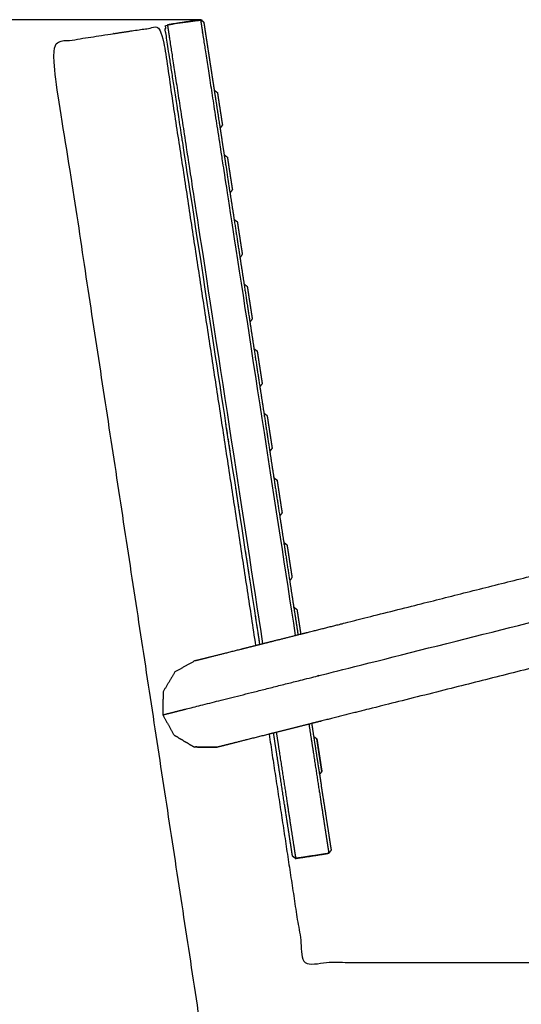
# Model space of a CAD drawing. Units: millimetres. Extents: x 53269 to 58759, y -1176 to 2622.
# Drawn here: x 53738 to 53918, y 1442 to 1795 of the extents above; entities that cross this region are included whole.
import ezdxf

# ---------------------------------------------------------------- set-up
doc = ezdxf.new("R2010")
doc.units = ezdxf.units.MM
doc.header["$MEASUREMENT"] = 0
doc.styles.get("Standard").update_dxf_attribs({"font": 'arial.ttf'})
doc.dimstyles.new('小字标注', dxfattribs={"dimtxt": 50, "dimasz": 0.18, "dimexe": 0.18, "dimexo": 0.0625, "dimgap": 0.09, "dimtad": 1, "dimdec": 0, "dimzin": 0, "dimdsep": 46, "dimtxsty": 'Standard', "dimcen": 0.09, "dimadec": 0, "dimazin": 0, "dimtfac": 1, "dimtdec": 0, "dimtofl": 0, "dimtmove": 2, "dimatfit": 3, "dimfxl": 1, "dimtolj": 1, "dimtzin": 0, "dimarcsym": 0})

# ---------------------------------------------------------------- blocks, each defined once
blk = doc.blocks.new('*D17')
at = {"color": 0, "lineweight": -2, "transparency": 16777216}
for p, q in [((53803.06, 1794.9), (53691.14, 1794.9)), ((53691.32, 1042.3), (53691.32, 1794.72)), ((53998.63, 1042.12), (53691.14, 1042.12))]:
    blk.add_line(p, q, dxfattribs=at)
at = {"color": 0, "transparency": 16777216}
for points in [[(53691.29, 1794.72), (53691.35, 1794.72), (53691.32, 1794.9)], [(53691.29, 1042.3), (53691.35, 1042.3), (53691.32, 1042.12)]]:
    blk.add_solid(points, dxfattribs=at)
at = {"layer": 'Defpoints', "color": 0, "transparency": 16777216}
for p in [(53691.32, 1794.9), (53803.13, 1794.9), (53998.69, 1042.12)]:
    blk.add_point(p, dxfattribs=at)
at = {"color": 0, "transparency": 16777216, "insert": (53665.68, 1418.51), "char_height": 50, "attachment_point": 5, "rotation": 90}
blk.add_mtext('\\A1;753', dxfattribs=at)

msp = doc.modelspace()

# ---------------------------------------------------------------- linework, layer by layer
at = {"color": 0, "lineweight": -3}
for points, knots in [([(53824.37, 1571.24), (53811.35, 1655.89), (53798.34, 1740.53), (53797.43, 1746.42), (53796.52, 1752.31), (53795.69, 1757.72), (53794.86, 1763.13), (53794.13, 1767.9), (53793.39, 1772.67), (53792.78, 1776.65), (53792.17, 1780.63), (53791.7, 1783.67), (53791.23, 1786.7), (53790.94, 1788.64), (53790.64, 1790.57), (53790.53, 1791.25), (53790.43, 1791.93), (53790.85, 1792.5), (53791.27, 1793.07), (53797.2, 1793.98), (53803.13, 1794.9), (53803.7, 1794.48), (53804.27, 1794.06), (53804.37, 1793.38), (53804.48, 1792.7), (53804.77, 1790.77), (53805.07, 1788.83), (53805.54, 1785.8), (53806, 1782.76), (53806.62, 1778.78), (53807.23, 1774.8), (53807.62, 1772.23), (53808.02, 1769.67)], [38.126092, 38.126092, 38.126092, 39, 39, 40, 40, 41, 41, 42, 42, 43, 43, 44, 44, 45, 45, 46, 46, 47, 47, 48, 48, 49, 49, 50, 50, 51, 51, 52, 52, 53, 53, 53.537585, 53.537585, 53.537585]), ([(53804.27, 1794.06), (53803.7, 1794.48), (53803.13, 1794.9), (53797.2, 1793.98), (53791.27, 1793.07)], [64, 64, 64, 65, 65, 66, 66, 66]), ([(53803.13, 1794.9), (53803.23, 1794.21), (53803.34, 1793.52), (53803.64, 1791.54), (53803.95, 1789.57), (53804.42, 1786.48), (53804.9, 1783.38), (53805.52, 1779.33), (53806.15, 1775.27), (53806.89, 1770.4), (53807.64, 1765.54), (53808.49, 1760.03), (53809.34, 1754.51), (53810.26, 1748.54), (53811.18, 1742.57), (53824.11, 1658.5), (53837.04, 1574.43)], [0, 0, 0, 1, 1, 2, 2, 3, 3, 4, 4, 5, 5, 6, 6, 7, 7, 7.867441, 7.867441, 7.867441]), ([(53805.76, 1417.33), (53777.62, 1601.91), (53749.49, 1786.48), (53769.26, 1789.5), (53789.03, 1792.51), (53805.92, 1681.68), (53822.82, 1570.85)], [4, 4, 4, 5, 5, 6, 6, 6.661324, 6.661324, 6.661324]), ([(53791.27, 1793.07), (53791.37, 1792.38), (53791.48, 1791.69), (53791.78, 1789.72), (53792.09, 1787.75), (53792.56, 1784.65), (53793.04, 1781.56), (53793.66, 1777.5), (53794.28, 1773.44), (53795.03, 1768.58), (53795.78, 1763.72), (53796.63, 1758.2), (53797.48, 1752.69), (53798.4, 1746.72), (53799.31, 1740.74), (53812.33, 1656.11), (53825.35, 1571.48)], [0, 0, 0, 1, 1, 2, 2, 3, 3, 4, 4, 5, 5, 6, 6, 7, 7, 7.873209, 7.873209, 7.873209]), ([(53808.02, 1769.67), (53808.36, 1767.46), (53808.7, 1765.25), (53809.41, 1760.64), (53810.12, 1756.02)], [53.537585, 53.537585, 53.537585, 54, 54, 54.853944, 54.853944, 54.853944]), ([(53809.16, 1768.83), (53809.17, 1768.75), (53809.18, 1768.68), (53809.22, 1768.46), (53809.25, 1768.24), (53809.3, 1767.9), (53809.35, 1767.56), (53809.42, 1767.11), (53809.49, 1766.67), (53809.57, 1766.13), (53809.66, 1765.59), (53809.75, 1764.99), (53809.84, 1764.38), (53809.95, 1763.72), (53810.05, 1763.05), (53810.06, 1763), (53810.07, 1762.94), (53810.17, 1762.28), (53810.27, 1761.61), (53810.36, 1761.01), (53810.46, 1760.4), (53810.54, 1759.86), (53810.62, 1759.33), (53810.69, 1758.88), (53810.76, 1758.43), (53810.81, 1758.09), (53810.86, 1757.75), (53810.9, 1757.53), (53810.93, 1757.31), (53810.94, 1757.24), (53810.95, 1757.16), (53810.54, 1756.59), (53810.12, 1756.02)], [25, 25, 25, 26, 26, 27, 27, 28, 28, 29, 29, 30, 30, 31, 31, 32, 32, 33, 33, 34, 34, 35, 35, 36, 36, 37, 37, 38, 38, 39, 39, 40, 40, 41, 41, 41]), ([(53810.12, 1756.02), (53810.24, 1755.23), (53810.36, 1754.44), (53810.97, 1750.48), (53811.58, 1746.53)], [54.853944, 54.853944, 54.853944, 55, 55, 55.6719557, 55.6719557, 55.6719557]), ([(53811.58, 1746.53), (53811.88, 1744.59), (53812.17, 1742.66), (53812.92, 1737.77), (53813.68, 1732.88)], [55.6719557, 55.6719557, 55.6719557, 56, 56, 56.0505091, 56.0505091, 56.0505091]), ([(53812.72, 1745.69), (53812.73, 1745.61), (53812.74, 1745.54), (53812.78, 1745.32), (53812.81, 1745.1), (53812.86, 1744.76), (53812.91, 1744.42), (53812.98, 1743.97), (53813.05, 1743.53), (53813.13, 1742.99), (53813.22, 1742.45), (53813.31, 1741.84), (53813.4, 1741.24), (53813.51, 1740.57), (53813.61, 1739.91), (53813.62, 1739.85), (53813.62, 1739.8), (53813.73, 1739.13), (53813.83, 1738.47), (53813.92, 1737.86), (53814.02, 1737.26), (53814.1, 1736.72), (53814.18, 1736.18), (53814.25, 1735.74), (53814.32, 1735.29), (53814.37, 1734.95), (53814.42, 1734.61), (53814.46, 1734.39), (53814.49, 1734.17), (53814.5, 1734.1), (53814.51, 1734.02), (53814.1, 1733.45), (53813.68, 1732.88)], [27, 27, 27, 28, 28, 29, 29, 30, 30, 31, 31, 32, 32, 33, 33, 34, 34, 35, 35, 36, 36, 37, 37, 38, 38, 39, 39, 40, 40, 41, 41, 42, 42, 43, 43, 43]), ([(53816.28, 1722.55), (53816.29, 1722.47), (53816.3, 1722.4), (53816.33, 1722.18), (53816.37, 1721.96), (53816.42, 1721.62), (53816.47, 1721.28), (53816.54, 1720.83), (53816.61, 1720.38), (53816.69, 1719.85), (53816.78, 1719.31), (53816.87, 1718.7), (53816.96, 1718.1), (53817.06, 1717.43), (53817.17, 1716.77), (53817.18, 1716.71), (53817.18, 1716.66), (53817.29, 1715.99), (53817.39, 1715.33), (53817.48, 1714.72), (53817.57, 1714.12), (53817.66, 1713.58), (53817.74, 1713.04), (53817.81, 1712.6), (53817.88, 1712.15), (53817.93, 1711.81), (53817.98, 1711.47), (53818.02, 1711.25), (53818.05, 1711.03), (53818.06, 1710.95), (53818.07, 1710.88), (53817.65, 1710.31), (53817.24, 1709.74)], [25, 25, 25, 26, 26, 27, 27, 28, 28, 29, 29, 30, 30, 31, 31, 32, 32, 33, 33, 34, 34, 35, 35, 36, 36, 37, 37, 38, 38, 39, 39, 40, 40, 41, 41, 41]), ([(53818.7, 1700.24), (53818.7, 1700.24), (53818.7, 1700.24), (53819.27, 1699.83), (53819.84, 1699.41)], [59.999957, 59.999957, 59.999957, 60, 60, 61, 61, 61]), ([(53819.84, 1699.41), (53819.85, 1699.33), (53819.86, 1699.26), (53819.89, 1699.04), (53819.93, 1698.82), (53819.98, 1698.48), (53820.03, 1698.14), (53820.1, 1697.69), (53820.17, 1697.24), (53820.25, 1696.71), (53820.34, 1696.17), (53820.43, 1695.56), (53820.52, 1694.95), (53820.62, 1694.29), (53820.73, 1693.63), (53820.73, 1693.57), (53820.74, 1693.51), (53820.85, 1692.85), (53820.95, 1692.19), (53821.04, 1691.58), (53821.13, 1690.97), (53821.22, 1690.44), (53821.3, 1689.9), (53821.37, 1689.45), (53821.44, 1689.01), (53821.49, 1688.67), (53821.54, 1688.32), (53821.58, 1688.11), (53821.61, 1687.89), (53821.62, 1687.81), (53821.63, 1687.74), (53821.21, 1687.17), (53820.8, 1686.6)], [25, 25, 25, 26, 26, 27, 27, 28, 28, 29, 29, 30, 30, 31, 31, 32, 32, 33, 33, 34, 34, 35, 35, 36, 36, 37, 37, 38, 38, 39, 39, 40, 40, 41, 41, 41]), ([(53823.4, 1676.27), (53823.41, 1676.19), (53823.42, 1676.11), (53823.45, 1675.9), (53823.49, 1675.68), (53823.54, 1675.34), (53823.59, 1675), (53823.66, 1674.55), (53823.73, 1674.1), (53823.81, 1673.57), (53823.89, 1673.03), (53823.99, 1672.42), (53824.08, 1671.81), (53824.18, 1671.15), (53824.29, 1670.49), (53824.29, 1670.43), (53824.3, 1670.37), (53824.4, 1669.71), (53824.51, 1669.05), (53824.6, 1668.44), (53824.69, 1667.83), (53824.78, 1667.3), (53824.86, 1666.76), (53824.93, 1666.31), (53825, 1665.87), (53825.05, 1665.52), (53825.1, 1665.18), (53825.13, 1664.97), (53825.17, 1664.75), (53825.18, 1664.67), (53825.19, 1664.6), (53824.77, 1664.03), (53824.36, 1663.46)], [27, 27, 27, 28, 28, 29, 29, 30, 30, 31, 31, 32, 32, 33, 33, 34, 34, 35, 35, 36, 36, 37, 37, 38, 38, 39, 39, 40, 40, 41, 41, 42, 42, 43, 43, 43]), ([(53810.37, 1662.32), (53810.35, 1662.39), (53810.34, 1662.47), (53810.31, 1662.69), (53810.28, 1662.9), (53810.28, 1662.9), (53810.28, 1662.9)], [45, 45, 45, 46, 46, 47, 47, 47.001991, 47.001991, 47.001991]), ([(53812.33, 1649.58), (53812.27, 1649.92), (53812.22, 1650.26), (53812.22, 1650.26), (53812.22, 1650.26)], [58, 58, 58, 59, 59, 59.002357, 59.002357, 59.002357]), ([(53826.96, 1653.13), (53826.97, 1653.05), (53826.98, 1652.97), (53827.01, 1652.76), (53827.05, 1652.54), (53827.1, 1652.2), (53827.15, 1651.86), (53827.22, 1651.41), (53827.29, 1650.96), (53827.37, 1650.42), (53827.45, 1649.89), (53827.55, 1649.28), (53827.64, 1648.67), (53827.74, 1648.01), (53827.84, 1647.35), (53827.85, 1647.29), (53827.86, 1647.23), (53827.96, 1646.57), (53828.07, 1645.91), (53828.16, 1645.3), (53828.25, 1644.69), (53828.34, 1644.16), (53828.42, 1643.62), (53828.49, 1643.17), (53828.56, 1642.73), (53828.61, 1642.38), (53828.66, 1642.04), (53828.69, 1641.83), (53828.73, 1641.61), (53828.74, 1641.53), (53828.75, 1641.45), (53828.33, 1640.88), (53827.91, 1640.31)], [28, 28, 28, 29, 29, 30, 30, 31, 31, 32, 32, 33, 33, 34, 34, 35, 35, 36, 36, 37, 37, 38, 38, 39, 39, 40, 40, 41, 41, 42, 42, 43, 43, 44, 44, 44]), ([(53812.82, 1646.39), (53812.72, 1647), (53812.63, 1647.61), (53812.55, 1648.14), (53812.46, 1648.68), (53812.46, 1648.68), (53812.46, 1648.68)], [55, 55, 55, 56, 56, 57, 57, 57.000961, 57.000961, 57.000961]), ([(53813.24, 1643.63), (53813.14, 1644.29), (53813.04, 1644.95), (53813.03, 1645.01), (53813.02, 1645.07), (53813.02, 1645.07), (53813.02, 1645.07)], [52, 52, 52, 53, 53, 54, 54, 54.000504, 54.000504, 54.000504]), ([(53813.73, 1640.44), (53813.66, 1640.89), (53813.59, 1641.34), (53813.51, 1641.88), (53813.43, 1642.41), (53813.43, 1642.41), (53813.43, 1642.41)], [49, 49, 49, 50, 50, 51, 51, 51.000313, 51.000313, 51.000313]), ([(53830.52, 1629.99), (53830.53, 1629.91), (53830.54, 1629.83), (53830.57, 1629.61), (53830.61, 1629.4), (53830.66, 1629.06), (53830.71, 1628.71), (53830.78, 1628.27), (53830.85, 1627.82), (53830.93, 1627.28), (53831.01, 1626.75), (53831.11, 1626.14), (53831.2, 1625.53), (53831.3, 1624.87), (53831.4, 1624.21), (53831.41, 1624.15), (53831.42, 1624.09), (53831.52, 1623.43), (53831.63, 1622.77), (53831.72, 1622.16), (53831.81, 1621.55), (53831.89, 1621.02), (53831.98, 1620.48), (53832.05, 1620.03), (53832.11, 1619.58), (53832.17, 1619.24), (53832.22, 1618.9), (53832.25, 1618.68), (53832.29, 1618.47), (53832.3, 1618.39), (53832.31, 1618.31), (53831.89, 1617.74), (53831.47, 1617.17)], [27, 27, 27, 28, 28, 29, 29, 30, 30, 31, 31, 32, 32, 33, 33, 34, 34, 35, 35, 36, 36, 37, 37, 38, 38, 39, 39, 40, 40, 41, 41, 42, 42, 43, 43, 43]), ([(53815.88, 1626.43), (53815.83, 1626.78), (53815.78, 1627.12), (53815.75, 1627.33), (53815.71, 1627.55), (53815.71, 1627.55), (53815.71, 1627.55)], [57, 57, 57, 58, 58, 59, 59, 59.0021, 59.0021, 59.0021]), ([(53816.37, 1623.25), (53816.28, 1623.86), (53816.19, 1624.47), (53816.1, 1625), (53816.02, 1625.54), (53816.02, 1625.54), (53816.02, 1625.54)], [54, 54, 54, 55, 55, 56, 56, 56.001679, 56.001679, 56.001679]), ([(53816.8, 1620.49), (53816.7, 1621.15), (53816.6, 1621.81), (53816.6, 1621.81), (53816.6, 1621.81)], [51, 51, 51, 52, 52, 52.011107, 52.011107, 52.011107]), ([(53817.29, 1617.3), (53817.22, 1617.75), (53817.15, 1618.2), (53817.07, 1618.74), (53816.99, 1619.27), (53816.99, 1619.27), (53816.99, 1619.27)], [48, 48, 48, 49, 49, 50, 50, 50.000842, 50.000842, 50.000842]), ([(53817.46, 1616.19), (53817.46, 1616.19), (53817.46, 1616.19), (53817.43, 1616.4), (53817.39, 1616.62), (53817.39, 1616.62), (53817.39, 1616.62)], [46, 46, 46, 46, 46, 47, 47, 47.001375, 47.001375, 47.001375]), ([(53838.99, 1574.92), (53840.02, 1575.18), (53841.05, 1575.44), (53847.55, 1577.07), (53854.05, 1578.71), (53925.62, 1596.73), (53997.19, 1614.74), (53997.25, 1614.72), (53997.3, 1614.7)], [5.819546, 5.819546, 5.819546, 6, 6, 7, 7, 8, 8, 8.031342, 8.031342, 8.031342]), ([(53819.44, 1603.29), (53819.39, 1603.63), (53819.34, 1603.98), (53819.31, 1604.19), (53819.27, 1604.41), (53819.27, 1604.41), (53819.27, 1604.41)], [55, 55, 55, 56, 56, 57, 57, 57.006586, 57.006586, 57.006586]), ([(53834.07, 1606.84), (53834.09, 1606.77), (53834.1, 1606.69), (53834.13, 1606.47), (53834.16, 1606.26), (53834.22, 1605.92), (53834.27, 1605.57), (53834.34, 1605.13), (53834.41, 1604.68), (53834.49, 1604.14), (53834.57, 1603.61), (53834.67, 1603), (53834.76, 1602.39), (53834.86, 1601.73), (53834.96, 1601.07), (53834.97, 1601.01), (53834.98, 1600.95), (53835.08, 1600.29), (53835.18, 1599.63), (53835.28, 1599.02), (53835.37, 1598.41), (53835.45, 1597.87), (53835.54, 1597.34), (53835.61, 1596.89), (53835.67, 1596.44), (53835.73, 1596.1), (53835.78, 1595.76), (53835.81, 1595.54), (53835.85, 1595.33), (53835.86, 1595.25), (53835.87, 1595.17), (53835.45, 1594.6), (53835.03, 1594.03)], [25, 25, 25, 26, 26, 27, 27, 28, 28, 29, 29, 30, 30, 31, 31, 32, 32, 33, 33, 34, 34, 35, 35, 36, 36, 37, 37, 38, 38, 39, 39, 40, 40, 41, 41, 41]), ([(53819.93, 1600.11), (53819.84, 1600.72), (53819.75, 1601.33), (53819.66, 1601.86), (53819.58, 1602.4), (53819.58, 1602.4), (53819.58, 1602.4)], [52, 52, 52, 53, 53, 54, 54, 54.000683, 54.000683, 54.000683]), ([(53789.61, 1545.99), (53790.31, 1546.17), (53791.02, 1546.35), (53793.17, 1546.89), (53795.32, 1547.43), (53798.77, 1548.3), (53802.23, 1549.16), (53806.89, 1550.34), (53811.55, 1551.51), (53817.31, 1552.96), (53823.08, 1554.41), (53829.86, 1556.12), (53836.63, 1557.83), (53844.01, 1559.68), (53851.39, 1561.54), (53923.26, 1579.63), (53995.14, 1597.73)], [0, 0, 0, 1, 1, 2, 2, 3, 3, 4, 4, 5, 5, 6, 6, 7, 7, 8, 8, 8]), ([(53820.55, 1596.13), (53820.45, 1596.74), (53820.36, 1597.35), (53820.26, 1598.01), (53820.16, 1598.67), (53820.15, 1598.73), (53820.14, 1598.79), (53820.14, 1598.79), (53820.14, 1598.79)], [48, 48, 48, 49, 49, 50, 50, 51, 51, 51.000283, 51.000283, 51.000283]), ([(53821.02, 1593.05), (53821.02, 1593.05), (53821.02, 1593.05), (53820.99, 1593.26), (53820.95, 1593.48), (53820.95, 1593.48), (53820.95, 1593.48)], [44, 44, 44, 44, 44, 45, 45, 45.00238, 45.00238, 45.00238]), ([(53836.49, 1584.54), (53836.49, 1584.54), (53836.49, 1584.54), (53837.06, 1584.12), (53837.63, 1583.7)], [59.999997, 59.999997, 59.999997, 60, 60, 61, 61, 61]), ([(53837.63, 1583.7), (53837.65, 1583.63), (53837.66, 1583.55), (53837.69, 1583.33), (53837.72, 1583.12), (53837.78, 1582.77), (53837.83, 1582.43), (53837.9, 1581.99), (53837.97, 1581.54), (53838.05, 1581), (53838.13, 1580.47), (53838.23, 1579.86), (53838.32, 1579.25), (53838.42, 1578.59), (53838.52, 1577.93), (53838.53, 1577.87), (53838.54, 1577.81), (53838.64, 1577.15), (53838.74, 1576.49), (53838.84, 1575.88), (53838.93, 1575.27), (53838.96, 1575.09), (53838.99, 1574.92)], [25, 25, 25, 26, 26, 27, 27, 28, 28, 29, 29, 30, 30, 31, 31, 32, 32, 33, 33, 34, 34, 35, 35, 35.32815, 35.32815, 35.32815]), ([(54005.06, 1583.77), (54005.03, 1583.74), (54005, 1583.71), (53933.43, 1565.69), (53861.86, 1547.68), (53855.36, 1546.04), (53848.87, 1544.41), (53845.88, 1543.66), (53842.9, 1542.9)], [13.977724, 13.977724, 13.977724, 14, 14, 15, 15, 16, 16, 16.520598, 16.520598, 16.520598]), ([(53823, 1580.15), (53822.95, 1580.49), (53822.9, 1580.83), (53822.87, 1581.05), (53822.83, 1581.27), (53822.83, 1581.27), (53822.83, 1581.27)], [55, 55, 55, 56, 56, 57, 57, 57.010794, 57.010794, 57.010794]), ([(53824.27, 1571.92), (53824.19, 1572.45), (53824.11, 1572.99), (53824.01, 1573.6), (53823.92, 1574.2), (53823.82, 1574.87), (53823.71, 1575.53)], [47, 47, 47, 48, 48, 49, 49, 50, 50, 50]), ([(53824.37, 1571.24), (53826.98, 1571.9), (53829.59, 1572.55), (53834.29, 1573.74), (53838.99, 1574.92)], [4.46563, 4.46563, 4.46563, 5, 5, 5.819546, 5.819546, 5.819546]), ([(53801.22, 1565.41), (53801.84, 1565.57), (53802.46, 1565.72), (53804.28, 1566.18), (53806.1, 1566.64), (53809.02, 1567.37), (53811.94, 1568.11), (53815.89, 1569.1), (53819.83, 1570.1), (53821.32, 1570.47), (53822.82, 1570.85)], [0, 0, 0, 1, 1, 2, 2, 3, 3, 4, 4, 4.306406, 4.306406, 4.306406]), ([(53801.22, 1565.41), (53797.6, 1563.39), (53793.98, 1561.38), (53791.86, 1557.82), (53789.73, 1554.27), (53789.67, 1550.13), (53789.61, 1545.99), (53791.62, 1542.37), (53793.64, 1538.75)], [2, 2, 2, 3, 3, 4, 4, 5, 5, 6, 6, 6]), ([(53842.9, 1542.9), (53840.15, 1542.21), (53837.4, 1541.52), (53833.33, 1540.5), (53829.26, 1539.47)], [16.520598, 16.520598, 16.520598, 17, 17, 17.83402, 17.83402, 17.83402]), ([(53841.92, 1542.66), (53842.37, 1539.72), (53842.83, 1536.79), (53843.67, 1531.27), (53844.52, 1525.76), (53845.27, 1520.9), (53846.02, 1516.03), (53846.64, 1511.97), (53847.27, 1507.92), (53847.74, 1504.82), (53848.22, 1501.73), (53848.52, 1499.76), (53848.83, 1497.78), (53848.93, 1497.09), (53849.04, 1496.41)], [8.508435, 8.508435, 8.508435, 9, 9, 10, 10, 11, 11, 12, 12, 13, 13, 14, 14, 15, 15, 15]), ([(53793.64, 1538.75), (53797.19, 1536.63), (53800.75, 1534.5), (53804.89, 1534.44), (53809.03, 1534.38)], [20, 20, 20, 21, 21, 22, 22, 22]), ([(53809.03, 1534.38), (53804.89, 1534.44), (53800.75, 1534.5), (53797.19, 1536.63), (53793.64, 1538.75)], [16, 16, 16, 17, 17, 18, 18, 18]), ([(53827.66, 1539.07), (53827.65, 1539.07), (53827.64, 1539.06), (53823.7, 1538.07), (53819.75, 1537.08), (53816.83, 1536.34), (53813.91, 1535.61), (53812.09, 1535.15), (53810.28, 1534.69), (53809.65, 1534.54), (53809.03, 1534.38)], [17.997577, 17.997577, 17.997577, 18, 18, 19, 19, 20, 20, 21, 21, 22, 22, 22]), ([(53827.66, 1539.07), (53833.89, 1498.2), (53840.12, 1457.33), (54009.5, 1457.33), (54178.88, 1457.33), (54178.88, 1437.33), (54178.88, 1417.33), (54101.75, 1417.33), (54024.63, 1417.33)], [6.756135, 6.756135, 6.756135, 7, 7, 8, 8, 9, 9, 9.413412, 9.413412, 9.413412]), ([(53845.71, 1524.61), (53846.31, 1520.71), (53846.91, 1516.81), (53847.52, 1512.83), (53848.14, 1508.84), (53848.6, 1505.81), (53849.07, 1502.77), (53849.37, 1500.84), (53849.66, 1498.9), (53849.77, 1498.23), (53849.87, 1497.55), (53849.46, 1496.98), (53849.04, 1496.41), (53843.11, 1495.49), (53837.18, 1494.58), (53836.61, 1495), (53836.04, 1495.42), (53835.93, 1496.1), (53835.83, 1496.78), (53835.53, 1498.71), (53835.23, 1500.65), (53834.77, 1503.68), (53834.3, 1506.72), (53833.69, 1510.7), (53833.07, 1514.68), (53832.34, 1519.45), (53831.61, 1524.22), (53830.77, 1529.63), (53829.94, 1535.04), (53829.6, 1537.25), (53829.26, 1539.47)], [23.182413, 23.182413, 23.182413, 24, 24, 25, 25, 26, 26, 27, 27, 28, 28, 29, 29, 30, 30, 31, 31, 32, 32, 33, 33, 34, 34, 35, 35, 36, 36, 37, 37, 37.376587, 37.376587, 37.376587]), ([(53830.23, 1539.72), (53830.6, 1537.34), (53830.97, 1534.96), (53831.81, 1529.45), (53832.66, 1523.94), (53833.41, 1519.07), (53834.16, 1514.21), (53834.78, 1510.15), (53835.41, 1506.09), (53835.88, 1503), (53836.36, 1499.9), (53836.66, 1497.93), (53836.97, 1495.96), (53837.07, 1495.27), (53837.18, 1494.58)], [8.602025, 8.602025, 8.602025, 9, 9, 10, 10, 11, 11, 12, 12, 13, 13, 14, 14, 15, 15, 15]), ([(53843.61, 1538.26), (53843.61, 1538.26), (53843.61, 1538.26), (53844.18, 1537.84), (53844.75, 1537.42)], [59.999988, 59.999988, 59.999988, 60, 60, 61, 61, 61]), ([(53843.61, 1538.26), (53843.7, 1537.71), (53843.78, 1537.16), (53844.61, 1531.76), (53845.44, 1526.35), (53845.58, 1525.48), (53845.71, 1524.61)], [21.907211, 21.907211, 21.907211, 22, 22, 23, 23, 23.182413, 23.182413, 23.182413]), ([(53845.71, 1524.61), (53846.13, 1525.18), (53846.55, 1525.75), (53846.54, 1525.83), (53846.52, 1525.9), (53846.49, 1526.12), (53846.46, 1526.34), (53846.4, 1526.68), (53846.35, 1527.02), (53846.28, 1527.47), (53846.21, 1527.91), (53846.13, 1528.45), (53846.05, 1528.99), (53845.96, 1529.6), (53845.86, 1530.2), (53845.76, 1530.87), (53845.66, 1531.53), (53845.65, 1531.59), (53845.64, 1531.64), (53845.54, 1532.31), (53845.44, 1532.97), (53845.34, 1533.58), (53845.25, 1534.18), (53845.17, 1534.72), (53845.09, 1535.26), (53845.02, 1535.7), (53844.95, 1536.15), (53844.9, 1536.49), (53844.84, 1536.83), (53844.81, 1537.05), (53844.78, 1537.27), (53844.76, 1537.34), (53844.75, 1537.42)], [8, 8, 8, 9, 9, 10, 10, 11, 11, 12, 12, 13, 13, 14, 14, 15, 15, 16, 16, 17, 17, 18, 18, 19, 19, 20, 20, 21, 21, 22, 22, 23, 23, 24, 24, 24]), ([(53844.75, 1537.42), (53844.76, 1537.34), (53844.78, 1537.27), (53844.81, 1537.05), (53844.84, 1536.83), (53844.9, 1536.49), (53844.95, 1536.15), (53845.02, 1535.7), (53845.09, 1535.26), (53845.17, 1534.72), (53845.25, 1534.18), (53845.34, 1533.58), (53845.44, 1532.97), (53845.54, 1532.31), (53845.64, 1531.64), (53845.65, 1531.59), (53845.66, 1531.53), (53845.76, 1530.87), (53845.86, 1530.2), (53845.96, 1529.6), (53846.05, 1528.99), (53846.13, 1528.45), (53846.21, 1527.91), (53846.28, 1527.47), (53846.35, 1527.02), (53846.4, 1526.68), (53846.46, 1526.34), (53846.49, 1526.12), (53846.52, 1525.9), (53846.54, 1525.83), (53846.55, 1525.75), (53846.13, 1525.18), (53845.71, 1524.61)], [25, 25, 25, 26, 26, 27, 27, 28, 28, 29, 29, 30, 30, 31, 31, 32, 32, 33, 33, 34, 34, 35, 35, 36, 36, 37, 37, 38, 38, 39, 39, 40, 40, 41, 41, 41]), ([(53836.04, 1495.42), (53836.61, 1495), (53837.18, 1494.58), (53843.11, 1495.49), (53849.04, 1496.41)], [8, 8, 8, 9, 9, 10, 10, 10])]:
    msp.add_open_spline(points, degree=2, knots=knots, dxfattribs=at)
for points in [[(53808.02, 1769.67), (53808.59, 1769.25), (53809.16, 1768.83)], [(53811.58, 1746.53), (53812.15, 1746.11), (53812.72, 1745.69)], [(53813.68, 1732.88), (53814.41, 1728.13), (53815.14, 1723.39)], [(53815.14, 1723.39), (53816.19, 1716.56), (53817.24, 1709.74)], [(53815.14, 1723.39), (53815.71, 1722.97), (53816.28, 1722.55)], [(53817.24, 1709.74), (53817.97, 1704.99), (53818.7, 1700.24)], [(53818.7, 1700.24), (53819.75, 1693.42), (53820.8, 1686.6)], [(53820.8, 1686.6), (53821.53, 1681.85), (53822.26, 1677.1)], [(53822.26, 1677.1), (53823.31, 1670.28), (53824.36, 1663.46)], [(53822.26, 1677.1), (53822.83, 1676.69), (53823.4, 1676.27)], [(53824.36, 1663.46), (53825.09, 1658.71), (53825.82, 1653.96)], [(53825.82, 1653.96), (53826.86, 1647.14), (53827.91, 1640.31)], [(53825.82, 1653.96), (53826.39, 1653.54), (53826.96, 1653.13)], [(53826.96, 1653.13), (53826.39, 1653.54), (53825.82, 1653.96)], [(53827.91, 1640.31), (53828.64, 1635.57), (53829.37, 1630.82)], [(53813.93, 1639.17), (53813.93, 1639.17), (53813.93, 1639.17)], [(53829.37, 1630.82), (53830.42, 1624), (53831.47, 1617.17)], [(53829.37, 1630.82), (53829.94, 1630.4), (53830.52, 1629.99)], [(53830.52, 1629.99), (53829.94, 1630.4), (53829.37, 1630.82)], [(53831.47, 1617.17), (53832.2, 1612.43), (53832.93, 1607.68)], [(53832.93, 1607.68), (53833.98, 1600.86), (53835.03, 1594.03)], [(53832.93, 1607.68), (53833.5, 1607.26), (53834.07, 1606.84)], [(53834.07, 1606.84), (53833.5, 1607.26), (53832.93, 1607.68)], [(53820.71, 1595.06), (53820.69, 1595.18), (53820.67, 1595.31)], [(53820.85, 1594.16), (53820.79, 1594.56), (53820.73, 1594.96)], [(53835.03, 1594.03), (53835.76, 1589.29), (53836.49, 1584.54)], [(53836.49, 1584.54), (53837.25, 1579.61), (53838.01, 1574.67)], [(53837.63, 1583.7), (53837.06, 1584.12), (53836.49, 1584.54)], [(53823.31, 1578.18), (53823.29, 1578.27), (53823.28, 1578.35)], [(53823.49, 1576.97), (53823.41, 1577.54), (53823.32, 1578.1)], [(53822.82, 1570.85), (53823.6, 1571.04), (53824.37, 1571.24)], [(53824.37, 1571.24), (53824.37, 1571.24), (53824.37, 1571.24)], [(53842.9, 1542.9), (53843.25, 1540.58), (53843.61, 1538.26)], [(53829.26, 1539.47), (53828.46, 1539.27), (53827.66, 1539.07)]]:
    msp.add_open_spline(points, degree=2, dxfattribs=at)

# ---------------------------------------------------------------- dimensions: what is measured, and where the dimension line sits
dim = msp.add_linear_dim(base=(53691.32, 1794.9), p1=(53998.69, 1042.12), p2=(53803.13, 1794.9), angle=90, dimstyle='小字标注')
dim.commit()
dim.dimension.update_dxf_attribs({"geometry": '*D17', "text_midpoint": (53665.68, 1418.51)})

doc.saveas('drawing.dxf')
